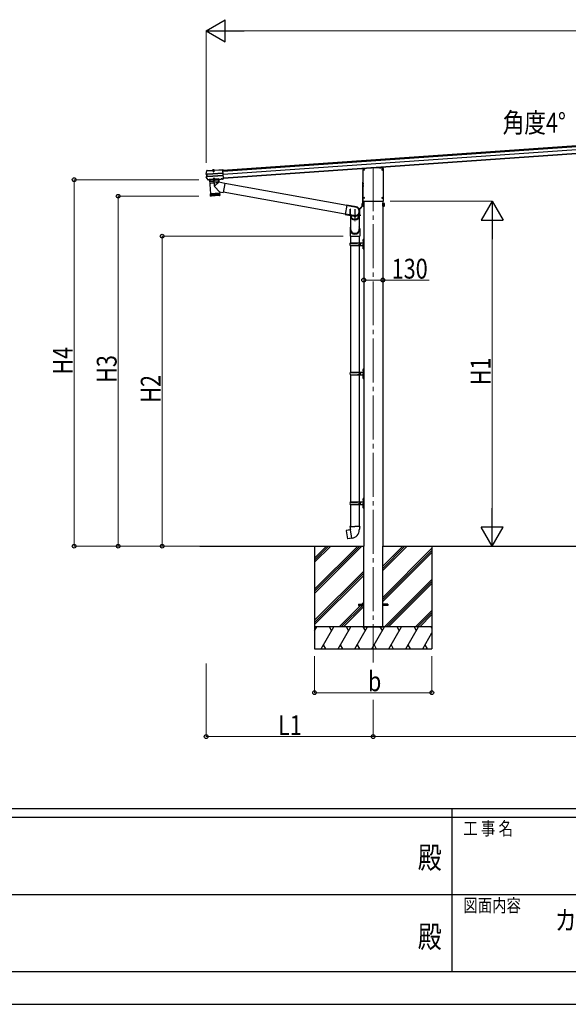
# Model space of a CAD drawing. Units: millimetres. Extents: x 0 to 25230, y 0 to 17820.
# Drawn here: x 9654 to 13395, y 0 to 6720 of the extents above; entities that cross this region are included whole.
import ezdxf
from ezdxf.enums import TextEntityAlignment as Align

# ---------------------------------------------------------------- set-up
doc = ezdxf.new("R2010")
doc.units = ezdxf.units.MM
doc.linetypes.add('YCENTER_1', pattern=[13, 10, -1, 1, -1])
doc.linetypes.add('YHIDDEN_1', pattern=[4, 3, -1])
for name, color, linetype, lineweight in [('USER1', 3, 'Continuous', 13), ('YKK_12', 2, 'Continuous', 13), ('YKK_13', 4, 'Continuous', 30), ('YKK_A1', 4, 'Continuous', 30), ('YKK_D', 6, 'Continuous', 13), ('YKK_ZWAK', 7, 'Continuous', 30)]:
    doc.layers.add(name, color=color, linetype=linetype, lineweight=lineweight)
doc.styles.add('text-b', font='extslim2.shx', dxfattribs={"width": 0.8, "bigfont": 'extfont2.shx'})

msp = doc.modelspace()

# ---------------------------------------------------------------- linework, layer by layer
at = {"layer": 'YKK_12', "linetype": 'YCENTER_1', "ltscale": 30}
msp.add_line((12064.5, 5714.4), (12064.5, 2333.6), dxfattribs=at)
at = {"layer": 'YKK_12', "linetype": 'YCENTER_1', "ltscale": 0.5}
msp.add_line((10973.7, 5696.1), (10974.7, 5680.8), dxfattribs=at)
at = {"layer": 'YKK_12', "linetype": 'YCENTER_1'}
msp.add_line((12064.5, 5516.9), (12064.5, 5471.6), dxfattribs=at)
at = {"layer": 'YKK_13'}
for p, q in [((10924.3, 5668.9), (10924.2, 5668.3)), ((10924.7, 5668.5), (10924.2, 5668.3)), ((10924.3, 5668.4), (10927.1, 5678.1)), ((10924.3, 5668.9), (10924.3, 5668.9)), ((10925.4, 5668.6), (10924.7, 5668.5)), ((10929.9, 5664.7), (10925.2, 5665.3)), ((10926.2, 5668.7), (10925.4, 5668.6)), ((10931.3, 5666.1), (10925.4, 5666.8)), ((10932.3, 5637), (10926, 5646.2)), ((10926.7, 5668.9), (10926.2, 5668.7)), ((10926.3, 5649.6), (10930.9, 5650.9)), ((10926.6, 5665.4), (10926.6, 5665.4)), ((10926.6, 5665.4), (10926.6, 5665.4)), ((10926.8, 5669), (10926.7, 5668.9)), ((10926.7, 5648.2), (10932.5, 5649.7)), ((10926.8, 5669), (10927.1, 5669.2)), ((10932.6, 5666.1), (10926.8, 5666.9)), ((10927.1, 5678.1), (10930.1, 5687.7)), ((10927.1, 5669.2), (10927.1, 5669.2)), ((10928.2, 5648.3), (10933.7, 5649.9)), ((10930.8, 5664.8), (10929.9, 5664.7)), ((10930.9, 5650.9), (10929.9, 5664.7)), ((10931.1, 5690.1), (10930.9, 5690)), ((10930.9, 5690), (10931, 5688.5)), ((10931.8, 5650.9), (10930.9, 5650.9)), ((10931, 5688.5), (10931.1, 5688.6)), ((10931.2, 5688.6), (10931.1, 5690.1)), ((10931.3, 5690.1), (10931.1, 5690.1)), ((10931.1, 5688.6), (10931.2, 5688.6)), ((10931.2, 5688.6), (10966.8, 5691.1)), ((10931.3, 5690.1), (10966.7, 5692.6)), ((10932.5, 5649.7), (10931.3, 5666.1)), ((10932.2, 5666.1), (10931.3, 5666.1)), ((10931.6, 5664.7), (10932.1, 5664.8)), ((10933, 5651.1), (10932.5, 5651.1)), ((10933.4, 5649.8), (10932.5, 5649.7)), ((10932.9, 5666.1), (10932.6, 5666.1)), ((11040.9, 5673.7), (10933.7, 5666.2)), ((10933.7, 5649.9), (10934, 5649.9)), ((10933.8, 5665), (11041, 5672.5)), ((10934.8, 5651.1), (11041.9, 5658.6)), ((10934.9, 5649.9), (11042, 5657.4)), ((10966.8, 5691), (10965.5, 5690.9)), ((10965.5, 5690.9), (10965.6, 5688.9)), ((10982.6, 5690.1), (10965.6, 5688.9)), ((10966.8, 5691.1), (10966.7, 5692.6)), ((10966.9, 5691.8), (10966.7, 5692.6)), ((10981.1, 5691.5), (10966.8, 5690.5)), ((10966.8, 5691.1), (10966.8, 5691)), ((10966.8, 5690.5), (10966.8, 5691)), ((10980.9, 5692.7), (10966.9, 5691.7)), ((10966.9, 5691.7), (10967, 5690.5)), ((10968.1, 5691.8), (10968.1, 5692)), ((10968.8, 5691.3), (10968.6, 5691.3)), ((10979.2, 5692), (10968.8, 5691.3)), ((10971, 5690.8), (10971.1, 5689.3)), ((10971.6, 5690.1), (10971.7, 5690.6)), ((10971.6, 5690.1), (10976.6, 5690.4)), ((10971.6, 5690.1), (10972.1, 5683.2)), ((10972, 5690.1), (10971.9, 5690.6)), ((10972, 5690.1), (10972.6, 5682.3)), ((10972.1, 5683.2), (10977.1, 5683.5)), ((10972.1, 5683.2), (10973, 5681.5)), ((10973, 5681.5), (10976.4, 5681.8)), ((10976.1, 5690.4), (10976.2, 5690.9)), ((10976.1, 5690.4), (10976.7, 5682.6)), ((10976.6, 5690.4), (10976.4, 5690.9)), ((10976.4, 5681.8), (10977.1, 5683.5)), ((10976.6, 5690.4), (10977.1, 5683.5)), ((10977.1, 5689.7), (10977, 5691.2)), ((10979.2, 5692), (10978.9, 5692)), ((10979.3, 5692), (10979.2, 5692)), ((10979.8, 5692.6), (10979.8, 5692.8)), ((10981, 5693.6), (10980.9, 5692.8)), ((10980.9, 5692.7), (10981, 5691.5)), ((10981, 5693.6), (11039.2, 5697.7)), ((10981.1, 5692.1), (10981, 5693.6)), ((10981.1, 5692.1), (11039.3, 5696.2)), ((10981.1, 5692), (10981.1, 5692.1)), ((10982.4, 5692.1), (10981.1, 5692)), ((10981.1, 5692), (10981.1, 5691.5)), ((10982.4, 5692.1), (10982.6, 5690.1)), ((11039.2, 5697.7), (11039.3, 5696.2)), ((11039.3, 5696.2), (11039.3, 5695.4)), ((11039.3, 5695.4), (11039.4, 5694)), ((11043.5, 5636.1), (11039.4, 5694)), ((11994.3, 5702.9), (11994.3, 5482.3)), ((12048.9, 5708.1), (11995.7, 5704.4)), ((12080, 5708.1), (12048.9, 5708.1)), ((12048.9, 5708.1), (12048.9, 5707.1)), ((12133.2, 5704.4), (12080, 5708.1)), ((12080, 5708.1), (12080, 5707.1)), ((12134.6, 5482.3), (12134.6, 5702.9)), ((10938.9, 5628), (10932.3, 5637)), ((10939.9, 5627.5), (10940.6, 5627.5)), ((10940.3, 5626), (10940.7, 5626)), ((10940.8, 5627.9), (10940.6, 5627.5)), ((10940.6, 5627.5), (10940.7, 5626)), ((10940.9, 5626.4), (10940.7, 5626)), ((10946.8, 5628.3), (10940.8, 5627.9)), ((10940.8, 5627.9), (10940.9, 5626.4)), ((10946.9, 5626.8), (10940.9, 5626.4)), ((10947, 5628), (10946.8, 5628.3)), ((10946.8, 5628.3), (10946.9, 5626.8)), ((10946.8, 5627.6), (10946.8, 5627.6)), ((10947.1, 5626.5), (10946.9, 5626.8)), ((10947, 5628), (11028.4, 5633.7)), ((10947, 5628), (10947.1, 5626.5)), ((10947.1, 5626.5), (11028.5, 5632.2)), ((10947.3, 5626.7), (10953.9, 5531.9)), ((11011.2, 5631.2), (10947.4, 5626.7)), ((11017.2, 5545.1), (10983.9, 5579.6)), ((11012.6, 5610.4), (10984.3, 5586.9)), ((11011.2, 5631.2), (11012.6, 5610.4)), ((11053.1, 5603.3), (11012.2, 5610.7)), ((11028.6, 5634.1), (11028.4, 5633.7)), ((11028.4, 5633.7), (11028.5, 5632.2)), ((11028.7, 5632.6), (11028.5, 5632.2)), ((11034.6, 5634.5), (11028.6, 5634.1)), ((11028.6, 5634.1), (11028.7, 5632.6)), ((11034.7, 5633), (11028.7, 5632.6)), ((11034.8, 5634.1), (11034.6, 5634.5)), ((11034.6, 5634.5), (11034.7, 5633)), ((11034.9, 5632.6), (11034.7, 5633)), ((11034.8, 5634.1), (11036.1, 5634.2)), ((11034.8, 5634.1), (11034.9, 5632.6)), ((11034.9, 5632.6), (11036.2, 5632.7)), ((11036.1, 5634.2), (11043.6, 5634.7)), ((11036.1, 5634.2), (11036.2, 5633.1)), ((11036.2, 5633.1), (11043.7, 5633.6)), ((11036.2, 5632.7), (11043.7, 5633.2)), ((11036.2, 5633.1), (11036.2, 5632.7)), ((11053.1, 5603.3), (11041.9, 5541.1)), ((11043.5, 5636.2), (11043.6, 5635.2)), ((11043.6, 5634.7), (11043.6, 5635.2)), ((11043.6, 5634.7), (11043.7, 5633.6)), ((11043.7, 5633.6), (11043.7, 5633.2)), ((11884, 5451.7), (11052.8, 5601.6)), ((11989.3, 5601.1), (11999.3, 5601.1)), ((11989.3, 5586.1), (11999.3, 5586.1)), ((11993.5, 5612.1), (11995.5, 5612.1)), ((10953.9, 5531.9), (11017.8, 5536.4)), ((11017.9, 5535.4), (10954, 5531)), ((10954, 5531), (10955.1, 5517.9)), ((10955.7, 5516.4), (10954.7, 5531)), ((10955.1, 5518), (11018.5, 5522.4)), ((10955.9, 5531.1), (10957, 5516.1)), ((10958.8, 5516.2), (10957.7, 5531.2)), ((11015.8, 5519.2), (10958.3, 5515.2)), ((10958.4, 5532.3), (10958.5, 5531.3)), ((10960.1, 5531.4), (10961.2, 5516.4)), ((10964, 5516.6), (10963, 5531.6)), ((10967.3, 5516.8), (10966.3, 5531.8)), ((10970, 5532.1), (10971, 5517.1)), ((10974, 5532.3), (10975, 5517.4)), ((10978.2, 5532.6), (10979.3, 5517.7)), ((10982.6, 5532.9), (10983.6, 5518)), ((10987, 5533.3), (10988.1, 5518.3)), ((10991.5, 5533.6), (10992.5, 5518.6)), ((10995.8, 5533.9), (10996.8, 5518.9)), ((10999.9, 5534.2), (11001, 5519.2)), ((11003.8, 5534.4), (11004.8, 5519.5)), ((11007.3, 5534.7), (11008.3, 5519.7)), ((11010.4, 5534.9), (11011.4, 5519.9)), ((11013, 5535.1), (11014, 5520.1)), ((11013.3, 5536.1), (11013.3, 5535.1)), ((11015.1, 5535.2), (11016.1, 5520.3)), ((11016.6, 5545.7), (11041.9, 5541.1)), ((11016.6, 5535.3), (11017.7, 5520.4)), ((11017.2, 5545.1), (11017.8, 5536.4)), ((11018.5, 5522.4), (11017.9, 5535.4)), ((11873.6, 5393), (11042.2, 5542.9)), ((11884.5, 5454.6), (11873.1, 5390.1)), ((11945, 5443.9), (11884.5, 5454.6)), ((11971.1, 5428.6), (11993.3, 5452.7)), ((11972.6, 5427.2), (11994.8, 5451.4)), ((11988, 5465.5), (11988.7, 5466.8)), ((11988, 5448.5), (11988, 5465.5)), ((11988, 5448.5), (11988.7, 5447.2)), ((11995, 5466.8), (11988.7, 5466.8)), ((11995, 5461.9), (11988.7, 5461.9)), ((11995, 5452.1), (11988.7, 5452.1)), ((11995, 5447.2), (11988.7, 5447.2)), ((11995, 5466.8), (11995, 5447.2)), ((11995, 5466.3), (11995, 5447.9)), ((11997.5, 5466.3), (11995, 5466.3)), ((11995, 5447.9), (11997.5, 5447.9)), ((11995.8, 5480.8), (12133.1, 5480.8)), ((11997.5, 5467.6), (11997.5, 5446.6)), ((11999.5, 5467.6), (11997.5, 5467.6)), ((11997.5, 5446.6), (11999.5, 5446.6)), ((11999.5, 5446.6), (11999.5, 5467.6)), ((12129.5, 5446.6), (12129.5, 5467.6)), ((12129.5, 5467.6), (12131.5, 5467.6)), ((12131.5, 5446.6), (12129.5, 5446.6)), ((12131.5, 5467.6), (12131.5, 5446.6)), ((12131.5, 5466.3), (12134, 5466.3)), ((12134, 5447.9), (12131.5, 5447.9)), ((12134, 5466.8), (12134, 5447.2)), ((12134, 5466.8), (12140.2, 5466.8)), ((12134, 5466.3), (12134, 5447.9)), ((12134, 5461.9), (12140.2, 5461.9)), ((12134, 5452.1), (12140.2, 5452.1)), ((12134, 5447.2), (12140.2, 5447.2)), ((12141, 5465.5), (12140.2, 5466.8)), ((12141, 5448.5), (12140.2, 5447.2)), ((12141, 5448.5), (12141, 5465.5)), ((11873.1, 5390.1), (11933.7, 5379.4)), ((11906.5, 5386.1), (11906.5, 5427.1)), ((11908.5, 5427.1), (11906.5, 5427.1)), ((11908.5, 5427.1), (11906.5, 5427.1)), ((11911.5, 5386.1), (11908.5, 5386.1)), ((11967.5, 5386.1), (11970.5, 5386.1)), ((11970.7, 5402.7), (11971.5, 5406)), ((11971.5, 5406), (11971.9, 5409.4)), ((11972.5, 5386.1), (11972.5, 5426.9)), ((11906.8, 5291.8), (11906.8, 5243.3)), ((11906.8, 5243.3), (11972.1, 5243.3)), ((11972.1, 5291.8), (11972.1, 5243.3)), ((11906.5, 5195.9), (11956.8, 5195.9)), ((11906.5, 5181.9), (11956.8, 5181.9)), ((11907.5, 5197.9), (11993.5, 5197.9)), ((11907.5, 5197.9), (11907.5, 5195.9)), ((11907.5, 5179.9), (11907.5, 5181.9)), ((11907.5, 5179.9), (11993.5, 5179.9)), ((11966.5, 5197.9), (11966.5, 5193.4)), ((11966.5, 5193.4), (11968.5, 5193.4)), ((11966.5, 5179.9), (11966.5, 5184.4)), ((11966.5, 5184.4), (11968.5, 5184.4)), ((11968.5, 5193.4), (11968.5, 5188.9)), ((11968.5, 5184.4), (11968.5, 5188.9)), ((11974.5, 5197.9), (11974.5, 5188.9)), ((11974.5, 5193.4), (11977.5, 5193.4)), ((11974.5, 5179.9), (11974.5, 5188.9)), ((11974.5, 5184.4), (11977.5, 5184.4)), ((11977.5, 5193.4), (11977.5, 5188.9)), ((11977.5, 5184.4), (11977.5, 5188.9)), ((11995.5, 5220.9), (11998.5, 5222.4)), ((11995.5, 5220.9), (11995.5, 5188.9)), ((11995.5, 5156.9), (11995.5, 5188.9)), ((11998.5, 5222.4), (11998.5, 5188.9)), ((11998.5, 5222.4), (11999.5, 5222.4)), ((11998.5, 5155.4), (11998.5, 5188.9)), ((11999.5, 5222.4), (11999.5, 5188.9)), ((11999.5, 5155.4), (11999.5, 5188.9)), ((11995.5, 5156.9), (11998.5, 5155.4)), ((11998.5, 5155.4), (11999.5, 5155.4)), ((11906.5, 4311.4), (11956.8, 4311.4)), ((11907.5, 4313.4), (11993.5, 4313.4)), ((11907.5, 4313.4), (11907.5, 4311.4)), ((11966.5, 4313.4), (11966.5, 4308.9)), ((11966.5, 4308.9), (11968.5, 4308.9)), ((11968.5, 4308.9), (11968.5, 4304.4)), ((11968.5, 4299.9), (11968.5, 4304.4)), ((11974.5, 4313.4), (11974.5, 4304.4)), ((11974.5, 4308.9), (11977.5, 4308.9)), ((11974.5, 4295.4), (11974.5, 4304.4)), ((11977.5, 4308.9), (11977.5, 4304.4)), ((11977.5, 4299.9), (11977.5, 4304.4)), ((11995.5, 4336.4), (11998.5, 4337.9)), ((11995.5, 4336.4), (11995.5, 4304.4)), ((11995.5, 4272.4), (11995.5, 4304.4)), ((11998.5, 4337.9), (11998.5, 4304.4)), ((11998.5, 4337.9), (11999.5, 4337.9)), ((11998.5, 4270.9), (11998.5, 4304.4)), ((11999.5, 4337.9), (11999.5, 4304.4)), ((11999.5, 4270.9), (11999.5, 4304.4)), ((11906.5, 4297.4), (11956.8, 4297.4)), ((11907.5, 4295.4), (11907.5, 4297.4)), ((11907.5, 4295.4), (11993.5, 4295.4)), ((11966.5, 4295.4), (11966.5, 4299.9)), ((11966.5, 4299.9), (11968.5, 4299.9)), ((11974.5, 4299.9), (11977.5, 4299.9)), ((11995.5, 4272.4), (11998.5, 4270.9)), ((11998.5, 4270.9), (11999.5, 4270.9)), ((11907.5, 3429.1), (11993.5, 3429.1)), ((11907.5, 3429.1), (11907.5, 3427.1)), ((11966.5, 3429.1), (11966.5, 3424.6)), ((11974.5, 3429.1), (11974.5, 3420.1)), ((11995.5, 3452.1), (11998.5, 3453.6)), ((11995.5, 3452.1), (11995.5, 3420.1)), ((11998.5, 3453.6), (11998.5, 3420.1)), ((11998.5, 3453.6), (11999.5, 3453.6)), ((11999.5, 3453.6), (11999.5, 3420.1)), ((11906.5, 3427.1), (11956.8, 3427.1)), ((11906.5, 3413.1), (11956.8, 3413.1)), ((11907.5, 3411.1), (11907.5, 3413.1)), ((11907.5, 3411.1), (11993.5, 3411.1)), ((11966.5, 3424.6), (11968.5, 3424.6)), ((11966.5, 3411.1), (11966.5, 3415.6)), ((11966.5, 3415.6), (11968.5, 3415.6)), ((11968.5, 3424.6), (11968.5, 3420.1)), ((11968.5, 3415.6), (11968.5, 3420.1)), ((11974.5, 3424.6), (11977.5, 3424.6)), ((11974.5, 3411.1), (11974.5, 3420.1)), ((11974.5, 3415.6), (11977.5, 3415.6)), ((11977.5, 3424.6), (11977.5, 3420.1)), ((11977.5, 3415.6), (11977.5, 3420.1)), ((11995.5, 3388.1), (11995.5, 3420.1)), ((11995.5, 3388.1), (11998.5, 3386.6)), ((11998.5, 3386.6), (11998.5, 3420.1)), ((11998.5, 3386.6), (11999.5, 3386.6)), ((11999.5, 3386.6), (11999.5, 3420.1)), ((11881, 3233.5), (11880.2, 3232.3)), ((11880.2, 3232.3), (11889.9, 3177.8)), ((11908.9, 3238.8), (11881, 3233.5)), ((11893.8, 3236.1), (11893.6, 3235.9)), ((11895.8, 3236.5), (11893.8, 3236.1)), ((11896, 3236.3), (11895.8, 3236.5)), ((11907.7, 3262), (11905.5, 3261.2)), ((11905.5, 3261.2), (11905.5, 3257.6)), ((11905.5, 3257.6), (11907.7, 3256.8)), ((11907.7, 3262), (11939.5, 3262)), ((11907.7, 3262), (11907.7, 3256.8)), ((11907.7, 3256.8), (11908, 3242)), ((11908, 3242), (11909.4, 3240)), ((11919.3, 3181.5), (11909.1, 3238.9)), ((11909.2, 3239.8), (11909.2, 3239.1)), ((11909.4, 3240), (11909.3, 3240)), ((11971.4, 3262), (11939.5, 3262)), ((11969.7, 3240), (11969.6, 3237.9)), ((11971, 3242), (11969.7, 3240)), ((11971.3, 3256.8), (11971, 3242)), ((11971.4, 3262), (11971.3, 3256.8)), ((11973.5, 3257.6), (11971.3, 3256.8)), ((11971.4, 3262), (11973.5, 3261.2)), ((11973.5, 3261.2), (11973.5, 3257.6)), ((11891, 3177), (11889.9, 3177.8)), ((11919, 3181.6), (11891, 3177)), ((11903.9, 3178.9), (11903.6, 3179)), ((11905.9, 3179.2), (11903.9, 3178.9)), ((11906.1, 3179.4), (11905.9, 3179.2)), ((11919.6, 3180.7), (11919.3, 3181.4))]:
    msp.add_line(p, q, dxfattribs=at)
at = {"layer": 'YKK_13', "linetype": 'YHIDDEN_1'}
for p, q in [((10969.3, 5691.9), (10969.2, 5691.6)), ((10969.3, 5692.4), (10978.5, 5693.1)), ((10969.4, 5691.3), (10969.3, 5692.4)), ((10970, 5692.5), (10971.2, 5692.5)), ((10971.4, 5694.8), (10972.8, 5692.4)), ((10971.7, 5690.6), (10971.8, 5691)), ((10971.9, 5690.6), (10971.8, 5692.6)), ((10971.8, 5691.5), (10971.8, 5692.1)), ((10971.8, 5691), (10971.8, 5691.5)), ((10971.9, 5690.6), (10971.8, 5691.2)), ((10974, 5691.9), (10972.8, 5692.4)), ((10974, 5691.9), (10975.1, 5692.6)), ((10976.1, 5695.1), (10975.1, 5692.6)), ((10976.2, 5690.9), (10976.1, 5692.9)), ((10976.2, 5691.8), (10976.1, 5692.4)), ((10976.2, 5691.3), (10976.2, 5691.8)), ((10976.2, 5690.9), (10976.2, 5691.5)), ((10976.4, 5690.9), (10976.2, 5691.3)), ((10977.8, 5693), (10976.6, 5692.9)), ((10978.6, 5692), (10978.5, 5693.1)), ((10978.6, 5692.5), (10978.7, 5692.3)), ((11911.9, 5446.6), (11884, 5452.1)), ((11944.5, 5440.9), (11911.9, 5446.6)), ((11901.6, 5388.2), (11873.5, 5392.6)), ((11934.2, 5382.4), (11901.6, 5388.2))]:
    msp.add_line(p, q, dxfattribs=at)
at = {"layer": 'YKK_13', "ltscale": 0.5}
for p, q in [((10969.5, 5690.4), (10969.4, 5691.3)), ((10978.6, 5691.1), (10969.5, 5690.4)), ((10978.6, 5691.1), (10978.6, 5692))]:
    msp.add_line(p, q, dxfattribs=at)
at = {"layer": 'YKK_13', "linetype": 'YCENTER_1', "ltscale": 30}
for p, q in [((11996.1, 5696.3), (12004.9, 5696.3)), ((12000.5, 5691.9), (12000.5, 5700.7)), ((12124.1, 5696.3), (12132.9, 5696.3)), ((12128.5, 5691.9), (12128.5, 5700.7)), ((11996.1, 5503.8), (12004.9, 5503.8)), ((12000.5, 5499.4), (12000.5, 5508.2)), ((12124.1, 5503.7), (12132.9, 5503.7)), ((12128.5, 5499.3), (12128.5, 5508.1))]:
    msp.add_line(p, q, dxfattribs=at)
at = {"layer": 'YKK_13', "ltscale": 30}
for p, q in [((11998.2, 5696.8), (11999.3, 5696.8)), ((11998.2, 5695.8), (11999.3, 5695.7)), ((11999.3, 5696.8), (11999.8, 5696.9)), ((11999.3, 5695.7), (11999.8, 5695.6)), ((11999.9, 5697.4), (11999.8, 5696.9)), ((11999.9, 5695.1), (11999.8, 5695.6)), ((12000, 5698.5), (11999.9, 5697.4)), ((12000, 5694), (11999.9, 5695.1)), ((12001, 5698.5), (12001, 5697.4)), ((12001, 5697.4), (12001.1, 5696.9)), ((12001, 5695.1), (12001.1, 5695.6)), ((12001, 5694), (12001, 5695.1)), ((12001.6, 5696.8), (12001.1, 5696.9)), ((12001.6, 5695.7), (12001.1, 5695.6)), ((12002.7, 5696.8), (12001.6, 5696.8)), ((12002.7, 5695.8), (12001.6, 5695.7)), ((12126.2, 5696.8), (12127.3, 5696.8)), ((12126.2, 5695.8), (12127.3, 5695.7)), ((12127.3, 5696.8), (12127.8, 5696.9)), ((12127.3, 5695.7), (12127.8, 5695.6)), ((12127.9, 5697.4), (12127.8, 5696.9)), ((12127.9, 5695.1), (12127.8, 5695.6)), ((12128, 5698.5), (12127.9, 5697.4)), ((12128, 5694), (12127.9, 5695.1)), ((12129, 5698.5), (12129, 5697.4)), ((12129, 5697.4), (12129.1, 5696.9)), ((12129, 5695.1), (12129.1, 5695.6)), ((12129, 5694), (12129, 5695.1)), ((12129.6, 5696.8), (12129.1, 5696.9)), ((12129.6, 5695.7), (12129.1, 5695.6)), ((12130.7, 5696.8), (12129.6, 5696.8)), ((12130.7, 5695.8), (12129.6, 5695.7)), ((11993.5, 5453.1), (11993.5, 5612.1)), ((11995.5, 5453.1), (11995.5, 5612.1)), ((11998.2, 5504.3), (11999.3, 5504.3)), ((11998.2, 5503.3), (11999.3, 5503.2)), ((11999.3, 5504.3), (11999.8, 5504.4)), ((11999.3, 5503.2), (11999.8, 5503.1)), ((11999.9, 5504.9), (11999.8, 5504.4)), ((11999.9, 5502.6), (11999.8, 5503.1)), ((12000, 5506), (11999.9, 5504.9)), ((12000, 5501.5), (11999.9, 5502.6)), ((12001, 5506), (12001, 5504.9)), ((12001, 5504.9), (12001.1, 5504.4)), ((12001, 5502.6), (12001.1, 5503.1)), ((12001, 5501.5), (12001, 5502.6)), ((12001.6, 5504.3), (12001.1, 5504.4)), ((12001.6, 5503.2), (12001.1, 5503.1)), ((12002.7, 5504.3), (12001.6, 5504.3)), ((12002.7, 5503.3), (12001.6, 5503.2)), ((12126.2, 5504.2), (12127.3, 5504.2)), ((12126.2, 5503.2), (12127.3, 5503.2)), ((12127.3, 5504.2), (12127.8, 5504.3)), ((12127.3, 5503.2), (12127.8, 5503.1)), ((12127.9, 5504.8), (12127.8, 5504.3)), ((12127.9, 5502.6), (12127.8, 5503.1)), ((12128, 5506), (12127.9, 5504.8)), ((12128, 5501.5), (12127.9, 5502.6)), ((12129, 5506), (12129, 5504.8)), ((12129, 5504.8), (12129.1, 5504.3)), ((12129, 5502.6), (12129.1, 5503.1)), ((12129, 5501.5), (12129, 5502.6)), ((12129.6, 5504.2), (12129.1, 5504.3)), ((12129.6, 5503.2), (12129.1, 5503.1)), ((12130.7, 5504.2), (12129.6, 5504.2)), ((12130.7, 5503.2), (12129.6, 5503.2)), ((11908.5, 5386.1), (11908.5, 5427.1)), ((11970.5, 5386.1), (11970.5, 5426.9)), ((11964.5, 2731.5), (11964.5, 2722.5)), ((11964.5, 2731.5), (11999.5, 2731.5)), ((11964.5, 2722.5), (11999.5, 2722.5)), ((12164.5, 2731.5), (12129.5, 2731.5)), ((12164.5, 2722.5), (12129.5, 2722.5)), ((12164.5, 2731.5), (12164.5, 2722.5))]:
    msp.add_line(p, q, dxfattribs=at)
at = {"layer": 'YKK_13', "ltscale": 2}
for p, q in [((11011.6, 5633.2), (10946.7, 5628.7)), ((10946.7, 5628.7), (10946.8, 5627.7)), ((10947.9, 5626.8), (11010.7, 5631.2)), ((10973.4, 5628.5), (10985.2, 5629.4)), ((10985.2, 5629.1), (10973.4, 5628.3)), ((10973.4, 5628.3), (10973.4, 5628.5)), ((10976.9, 5638.8), (10976.2, 5637.1)), ((10981.2, 5637.4), (10976.2, 5637.1)), ((10976.6, 5632.3), (10976.2, 5637.1)), ((10977, 5632.4), (10976.6, 5638)), ((10980.3, 5639), (10976.9, 5638.8)), ((10981.2, 5637.4), (10980.3, 5639)), ((10981.1, 5632.7), (10980.7, 5638.3)), ((10981.6, 5632.6), (10981.2, 5637.4)), ((10985.2, 5629.1), (10985.2, 5629.4)), ((11011.7, 5632.2), (11011.6, 5633.2))]:
    msp.add_line(p, q, dxfattribs=at)
at = {"layer": 'YKK_13', "linetype": 'YHIDDEN_1', "ltscale": 2}
for p, q in [((10949.5, 5626.9), (10950.7, 5615.4)), ((11009.1, 5619), (10951.2, 5615)), ((10952.7, 5603.5), (10951.4, 5615)), ((11008.6, 5606.9), (10953.2, 5603.1)), ((10977, 5626.2), (10978.2, 5629)), ((10979.2, 5629.7), (10978.2, 5629)), ((10979.2, 5629.7), (10980.4, 5629.2)), ((10982, 5626.6), (10980.4, 5629.2)), ((11009.1, 5607.5), (11008.8, 5619)), ((11009.1, 5631), (11009.5, 5619.5))]:
    msp.add_line(p, q, dxfattribs=at)
at = {"layer": 'YKK_13', "linetype": 'YCENTER_1', "ltscale": 2}
msp.add_line((10982.4, 5583.1), (10978.5, 5639.4), dxfattribs=at)
at = {"layer": 'YKK_13', "linetype": 'YCENTER_1'}
for p, q in [((11899.5, 5386.1), (11979.5, 5386.1)), ((11939.5, 5426.1), (11939.5, 5346.1))]:
    msp.add_line(p, q, dxfattribs=at)
at = {"layer": 'YKK_13', "ltscale": 25}
for p, q in [((11909.5, 5371.2), (11909.5, 5278.9)), ((11969.2, 5371.2), (11969.2, 5289.5)), ((11909.5, 5243.3), (11909.5, 5197.9)), ((11969.2, 5243.3), (11969.2, 5197.9)), ((11909.5, 5179.9), (11909.5, 4313.4)), ((11969.2, 5179.9), (11969.2, 4313.4)), ((11993.2, 5215), (11995.2, 5214)), ((11993.2, 5210.7), (11995.2, 5211.7)), ((11994.4, 5217), (11995.1, 5217)), ((11994.4, 5217), (11994.4, 5208.7)), ((11994.4, 5208.7), (11995.1, 5208.7)), ((11995.1, 5217), (11995.1, 5208.7)), ((11995.1, 5217), (11995.5, 5216.6)), ((11995.1, 5208.7), (11995.5, 5209.1)), ((11995.2, 5214), (11995.8, 5212.9)), ((11995.2, 5211.7), (11995.8, 5212.9)), ((11995.5, 5216.6), (11995.5, 5209.1)), ((11993.2, 5167), (11995.2, 5166)), ((11993.2, 5162.7), (11995.2, 5163.7)), ((11994.4, 5169), (11995.1, 5169)), ((11994.4, 5169), (11994.4, 5160.7)), ((11994.4, 5160.7), (11995.1, 5160.7)), ((11995.1, 5169), (11995.1, 5160.7)), ((11995.1, 5169), (11995.5, 5168.6)), ((11995.1, 5160.7), (11995.5, 5161.1)), ((11995.2, 5166), (11995.8, 5164.9)), ((11995.2, 5163.7), (11995.8, 5164.9)), ((11995.5, 5168.6), (11995.5, 5161.1)), ((11993.2, 4330.6), (11995.2, 4329.6)), ((11993.2, 4326.3), (11995.2, 4327.3)), ((11994.4, 4332.6), (11995.1, 4332.6)), ((11994.4, 4332.6), (11994.4, 4324.3)), ((11994.4, 4324.3), (11995.1, 4324.3)), ((11995.1, 4332.6), (11995.1, 4324.3)), ((11995.1, 4332.6), (11995.5, 4332.2)), ((11995.1, 4324.3), (11995.5, 4324.7)), ((11995.2, 4329.6), (11995.8, 4328.4)), ((11995.2, 4327.3), (11995.8, 4328.4)), ((11995.5, 4332.2), (11995.5, 4324.7)), ((11909.5, 4295.4), (11909.5, 3429.1)), ((11969.2, 4295.4), (11969.2, 3429.1)), ((11993.2, 4282.6), (11995.2, 4281.6)), ((11993.2, 4278.3), (11995.2, 4279.3)), ((11994.4, 4284.6), (11995.1, 4284.6)), ((11994.4, 4284.6), (11994.4, 4276.3)), ((11994.4, 4276.3), (11995.1, 4276.3)), ((11995.1, 4284.6), (11995.1, 4276.3)), ((11995.1, 4284.6), (11995.5, 4284.2)), ((11995.1, 4276.3), (11995.5, 4276.7)), ((11995.2, 4281.6), (11995.8, 4280.4)), ((11995.2, 4279.3), (11995.8, 4280.4)), ((11995.5, 4284.2), (11995.5, 4276.7)), ((11993.2, 3446.2), (11995.2, 3445.2)), ((11993.2, 3441.9), (11995.2, 3442.9)), ((11994.4, 3448.2), (11995.1, 3448.2)), ((11994.4, 3448.2), (11994.4, 3439.9)), ((11994.4, 3439.9), (11995.1, 3439.9)), ((11995.1, 3448.2), (11995.1, 3439.9)), ((11995.1, 3448.2), (11995.5, 3447.8)), ((11995.1, 3439.9), (11995.5, 3440.3)), ((11995.2, 3445.2), (11995.8, 3444.1)), ((11995.2, 3442.9), (11995.8, 3444.1)), ((11995.5, 3447.8), (11995.5, 3440.3)), ((11909.5, 3411.1), (11909.5, 3262)), ((11969.2, 3411.1), (11969.2, 3262)), ((11993.2, 3398.2), (11995.2, 3397.2)), ((11993.2, 3393.9), (11995.2, 3394.9)), ((11994.4, 3400.2), (11995.1, 3400.2)), ((11994.4, 3400.2), (11994.4, 3391.9)), ((11994.4, 3391.9), (11995.1, 3391.9)), ((11995.1, 3400.2), (11995.1, 3391.9)), ((11995.1, 3400.2), (11995.5, 3399.8)), ((11995.1, 3391.9), (11995.5, 3392.3)), ((11995.2, 3397.2), (11995.8, 3396.1)), ((11995.2, 3394.9), (11995.8, 3396.1)), ((11995.5, 3399.8), (11995.5, 3392.3))]:
    msp.add_line(p, q, dxfattribs=at)
at = {"layer": 'YKK_13', "ltscale": 30}
for centre in [(12000.5, 5696.3), (12128.5, 5696.3), (12000.5, 5503.8), (12128.5, 5503.7)]:
    msp.add_circle(centre, 4, dxfattribs=at)
at = {"layer": 'YKK_13'}
for centre, radius, start, end in [((10925.5, 5668.1), 2.8, 164.31277, 263.16971), ((11406.1, 5533.1), 502, 162.04537, 164.31277), ((10925.5, 5668.1), 1.3, 164.24366, 263.03582), ((10927, 5668.2), 2.8, 176.64031, 260.86892), ((10927, 5646.9), 2.8, 105.16971, 214.06629), ((11340.6, 5926.6), 502, 214.06629, 216.59248), ((10927, 5646.9), 1.3, 105.30295, 214.13631), ((10931.6, 5686.9), 3.19, 103.22631, 162.05142), ((10931.2, 5687.3), 1.2, 102.71221, 162.01357), ((10968.6, 5691.8), 0.545, 184, 274), ((10979.3, 5692.6), 0.545, 274, 4), ((10940.1, 5629.2), 3.19, 216.58984, 274.01289), ((10939.8, 5628.7), 1.2, 216.62025, 274.01295), ((10987.5, 5583.1), 5, 129.65551, 223.97399), ((10958.1, 5518.2), 3, 185, 274.04832), ((11015.5, 5522.2), 3, 274, 3), ((11992.3, 5464.3), 4.34, 145.61575, 214.38425), ((12004.2, 5457), 16.2, 162.41205, 197.58795), ((11992.3, 5449.6), 4.34, 145.61575, 214.38425), ((12136.6, 5464.3), 4.34, 325.61575, 34.38425), ((12124.7, 5457), 16.2, 342.41205, 17.58795), ((12136.6, 5449.6), 4.34, 325.61575, 34.38425), ((11939.5, 5386.1), 33, 180, 0), ((11939.5, 5386.1), 31, 180, 0), ((11939.5, 5386.1), 28, 180, 0), ((11973, 5426.9), 2.5, 137.38594, 180), ((11973, 5426.9), 0.5, 137.38594, 180), ((11955.2, 5188.9), 49.3, 171.82876, 180.00002), ((11955.2, 5188.9), 49.3, 180.00002, 188.17127), ((11956.8, 5197.9), 2, 270, 359.99998), ((11956.8, 5179.9), 2, 0.00005, 90.00004), ((11993.5, 5199.9), 2, 270, 359.99998), ((11993.5, 5177.9), 2, 0.00005, 90.00004), ((11955.3, 4304.4), 49.3, 171.82876, 180.00002), ((11955.3, 4304.4), 49.3, 180.00002, 188.17127), ((11956.8, 4313.4), 2, 270, 359.99998), ((11993.5, 4315.4), 2, 270, 359.99998), ((11956.8, 4295.4), 2, 0.00005, 90.00004), ((11993.5, 4293.4), 2, 0.00005, 90.00004), ((11956.8, 3429.1), 2, 270, 359.99998), ((11993.5, 3431.1), 2, 270, 359.99998), ((11955.3, 3420.1), 49.3, 171.82876, 180.00002), ((11955.3, 3420.1), 49.3, 180.00002, 188.17127), ((11956.8, 3411.1), 2, 0.00005, 90.00004), ((11993.5, 3409.1), 2, 0.00005, 90.00004), ((11908.9, 3239.1), 0.3, 280.66842, 0), ((11909.4, 3239.8), 0.2, 100, 180), ((11909.4, 3240), 60.3, 279.96938, 358), ((11919, 3181.3), 0.3, 20, 99.33158), ((11919.8, 3180.8), 0.2, 200, 279.96938)]:
    msp.add_arc(centre, radius, start, end, dxfattribs=at)
at = {"layer": 'YKK_13', "ltscale": 0.5}
for centre, radius, start, end in [((10968.6, 5692), 0.55, 142.43917, 184), ((10974.3, 5687.6), 7.7, 45.56083, 142.43917), ((10979.3, 5692.8), 0.55, 4, 45.56083), ((11998.8, 5212.9), 6, 136.21765, 223.78235), ((11998.8, 5164.9), 6, 136.21765, 223.78235), ((11998.8, 4328.4), 6, 136.21765, 223.78235), ((11998.8, 4280.4), 6, 136.21765, 223.78235), ((11998.8, 3444.1), 6, 136.21765, 223.78235), ((11998.8, 3396.1), 6, 136.21765, 223.78235)]:
    msp.add_arc(centre, radius, start, end, dxfattribs=at)
at = {"layer": 'YKK_13', "linetype": 'YHIDDEN_1', "ltscale": 0.5}
for centre, start, end in [((10968.7, 5691.8), 274, 344), ((10979.2, 5692.5), 204, 274)]:
    msp.add_arc(centre, 0.5, start, end, dxfattribs=at)
at = {"layer": 'YKK_13', "linetype": 'YHIDDEN_1'}
for centre, radius, start, end in [((10970, 5691.7), 0.8, 94, 164), ((10971.3, 5692), 0.5, 4, 94), ((10976.6, 5692.4), 0.5, 94, 184), ((10977.9, 5692.2), 0.8, 24, 94)]:
    msp.add_arc(centre, radius, start, end, dxfattribs=at)
at = {"layer": 'YKK_13', "ltscale": 30}
for centre, radius, start, end in [((12000.5, 5696.3), 2.3, 167.44414, 192.55586), ((12000.5, 5696.3), 2.3, 77.44414, 102.55586), ((12000.5, 5696.3), 2.3, 257.44414, 282.55586), ((12000.5, 5696.3), 2.3, 347.44414, 12.55586), ((12128.5, 5696.3), 2.3, 167.44414, 192.55586), ((12128.5, 5696.3), 2.3, 77.44414, 102.55586), ((12128.5, 5696.3), 2.3, 257.44414, 282.55586), ((12128.5, 5696.3), 2.3, 347.44414, 12.55586), ((11993, 5453.1), 0.5, 317.38594, 0), ((11993, 5453.1), 2.5, 317.38594, 0), ((12000.5, 5503.8), 2.3, 167.44414, 192.55586), ((12000.5, 5503.8), 2.3, 77.44414, 102.55586), ((12000.5, 5503.8), 2.3, 257.44414, 282.55586), ((12000.5, 5503.8), 2.3, 347.44414, 12.55586), ((12128.5, 5503.7), 2.3, 167.44414, 192.55586), ((12128.5, 5503.7), 2.3, 77.44414, 102.55586), ((12128.5, 5503.7), 2.3, 257.44414, 282.55586), ((12128.5, 5503.7), 2.3, 347.44414, 12.55586)]:
    msp.add_arc(centre, radius, start, end, dxfattribs=at)
at = {"layer": 'YKK_13', "ltscale": 2}
for centre, radius, start, end in [((10947.8, 5627.8), 1, 184, 274), ((10979, 5633.6), 7.7, 223.98312, 324.01688), ((11010.7, 5632.1), 1, 274, 4)]:
    msp.add_arc(centre, radius, start, end, dxfattribs=at)
at = {"layer": 'YKK_13', "linetype": 'YHIDDEN_1', "ltscale": 2}
for centre, start, end in [((10951.2, 5615.5), 185.67065, 274), ((10953.2, 5603.6), 186.38594, 274), ((11008.6, 5607.4), 274, 1.61406), ((11009, 5619.5), 274, 2.32935)]:
    msp.add_arc(centre, 0.5, start, end, dxfattribs=at)
at = {"layer": 'YKK_13'}
for centre, major_axis, ratio, start_param, end_param in [((10933.9, 5664.4), (3.03, -0.36), 0.014525, 2.437591, 3.065832), ((10934.8, 5651.7), (2.95, 0.8), 0.014957, 3.217178, 3.837257), ((10933.9, 5664.4), (2.99, 0.21), 0.19438, 1.570796, 2.193928), ((10933.8, 5666), (1.52, -0.18), 0.014525, 2.412636, 3.065832), ((10933.8, 5666), (1.5, 0.1), 0.19438, 1.570796, 2.203496), ((10934.8, 5651.7), (2.99, 0.21), 0.19438, 4.084835, 4.712389), ((10934.9, 5650.2), (1.48, 0.4), 0.014957, 3.217178, 3.843561), ((10934.9, 5650.2), (1.5, 0.1), 0.19438, 4.0561, 4.712389), ((10967.1, 5688.6), (-0.22, 3.19), 0.014286, 5.988383, 6.222099), ((10981.1, 5689.6), (-0.22, 3.19), 0.014286, 0.061087, 0.294803), ((11995.8, 5702.9), (1.02, 1.1), 0.998844, 0.822043, 2.31955), ((12133.1, 5702.9), (-1.02, 1.1), 0.998844, 3.963635, 5.461143), ((11939.5, 5411.6), (5.8, 32.9), 0.996275, 2.935161, 6.489617), ((11939.4, 5411.7), (5.7, 32.2), 0.996195, -1.466077, 0), ((11995.8, 5482.3), (1.06, -1.06), 0.998765, 3.928854, 5.495924), ((12133.1, 5482.3), (1.06, 1.06), 0.998765, 3.928854, 5.495924), ((11939.4, 5411.7), (5.7, 32.2), 0.996195, 3.141593, 4.607669), ((11939.5, 5291.8), (0, 33.3), 0.981806, 7.43387, 7.853982), ((11939.5, 5291.8), (32.7, 0), 0.996195, 3.141593, 6.283185), ((11939.5, 5289.3), (32.7, 0), 0.996195, 3.141593, 6.283185), ((11939.5, 5291.8), (-29.8, 0), 0.996195, 0, 3.141593), ((11939.5, 5291.8), (0, 33.3), 0.981806, 4.712389, 5.1325)]:
    msp.add_ellipse(centre, major_axis=major_axis, ratio=ratio, start_param=start_param, end_param=end_param, dxfattribs=at)
at = {"layer": 'YKK_13', "linetype": 'YHIDDEN_1'}
msp.add_ellipse((11939.4, 5411.7), major_axis=(5.2, 29.2), ratio=0.995803, start_param=3.141593, end_param=6.283185, dxfattribs=at)
at = {"layer": 'YKK_A1'}
for p, q in [((11039.5, 5693.2), (15902.1, 6033.2)), ((11039.8, 5689), (15902.4, 6029)), ((15902.6, 6024.9), (11040.1, 5684.9)), ((15904.1, 6003.5), (11041.6, 5663.5)), ((15905.9, 5977.9), (11043.4, 5637.9)), ((15906, 5976.6), (11043.5, 5636.6)), ((11999.5, 5480.8), (11999.5, 3127)), ((12129.5, 5480.8), (12129.5, 3127)), ((10881.1, 3127), (11999.5, 3127)), ((11999.5, 2577), (11999.5, 3127)), ((12129.5, 3127), (14899.4, 3127)), ((12129.5, 2577), (12129.5, 3127)), ((11999.5, 2577), (12129.5, 2577))]:
    msp.add_line(p, q, dxfattribs=at)
at = {"layer": 'YKK_A1', "ltscale": 30}
for p, q in [((11664.5, 3127), (11664.5, 2427)), ((11664.5, 2833), (11958.4, 3127)), ((11664.5, 2818.8), (11972.6, 3127)), ((11664.5, 2804.7), (11986.7, 3127)), ((11664.5, 3016.8), (11774.6, 3127)), ((11664.5, 3031), (11760.4, 3127)), ((11664.5, 3045.1), (11746.3, 3127)), ((12129.5, 2961.3), (12295.1, 3127)), ((12129.5, 2975.5), (12280.9, 3127)), ((12129.5, 2989.6), (12266.8, 3127)), ((12129.5, 2777.5), (12464.5, 3112.5)), ((12129.5, 2763.3), (12464.5, 3098.3)), ((12464.5, 3127), (12464.5, 2427)), ((12129.5, 2749.2), (12464.5, 3084.2)), ((11664.5, 2620.9), (11999.5, 2955.9)), ((11664.5, 2606.7), (11999.5, 2941.7)), ((11664.5, 2592.6), (11999.5, 2927.6)), ((12141.1, 2577), (12464.5, 2900.4)), ((12155.2, 2577), (12464.5, 2886.2)), ((12169.4, 2577), (12464.5, 2872.1)), ((11832.7, 2577), (11999.5, 2743.7)), ((11846.8, 2577), (11999.5, 2729.6)), ((11861, 2577), (11999.5, 2715.4)), ((12353.2, 2577), (12464.5, 2688.2)), ((12367.3, 2577), (12464.5, 2674.1)), ((12381.5, 2577), (12464.5, 2659.9)), ((12464.5, 2577), (11664.5, 2577)), ((11664.5, 2549.8), (11680.1, 2577)), ((11709, 2427), (11795.6, 2577)), ((11780.6, 2551), (11765.6, 2577)), ((11824.5, 2427), (11911.1, 2577)), ((11896.1, 2551), (11881.1, 2577)), ((11939.9, 2427), (12026.5, 2577)), ((12011.5, 2551), (11996.5, 2577)), ((12055.4, 2427), (12142, 2577)), ((12127, 2551), (12112, 2577)), ((12170.9, 2427), (12257.5, 2577)), ((12242.5, 2551), (12227.5, 2577)), ((12286.4, 2427), (12373, 2577)), ((12343, 2577), (12358, 2551)), ((12458.4, 2577), (12464.5, 2566.5)), ((11665.1, 2551), (11664.5, 2552.2)), ((12401.8, 2427), (12464.5, 2535.4)), ((11664.5, 2427), (12464.5, 2427)), ((11724, 2452.9), (11739, 2427)), ((11839.5, 2452.9), (11854.5, 2427)), ((11954.9, 2452.9), (11969.9, 2427)), ((12070.4, 2452.9), (12085.4, 2427)), ((12185.9, 2452.9), (12200.9, 2427)), ((12301.4, 2452.9), (12316.4, 2427)), ((12416.8, 2452.9), (12431.8, 2427))]:
    msp.add_line(p, q, dxfattribs=at)
at = {"layer": 'YKK_D', "lineweight": -2}
for p, q in [((10924.7, 6645.2), (11054.6, 6720.2)), ((11054.6, 6570.2), (11054.6, 6720.2)), ((10924.7, 6645.2), (11054.6, 6570.2)), ((10924.7, 6645.2), (11184.5, 6645.2)), ((12874.5, 5482), (12799.5, 5352.1)), ((12874.5, 5482), (12949.5, 5352.1)), ((12874.5, 5482), (12874.5, 5222.2)), ((12799.5, 5352.1), (12949.5, 5352.1)), ((12874.5, 3127), (12874.5, 3386.8)), ((12874.5, 3127), (12799.5, 3256.9)), ((12949.5, 3256.9), (12799.5, 3256.9)), ((12874.5, 3127), (12949.5, 3256.9))]:
    msp.add_line(p, q, dxfattribs=at)
at = {"layer": 'YKK_D'}
for p, q in [((10924.7, 5742.2), (10924.7, 6646.2)), ((11074.7, 6645.2), (15836.5, 6645.2)), ((10874.7, 5628), (10023.7, 5628)), ((10024.7, 3127), (10024.7, 5628)), ((10874.7, 5515.2), (10323.7, 5515.2)), ((10324.7, 3127), (10324.7, 5515.2)), ((12179.5, 5482), (12875.5, 5482)), ((12874.5, 3277), (12874.5, 5332)), ((11859.5, 5243.3), (10623.7, 5243.3)), ((10624.7, 3127), (10624.7, 5243.3)), ((11999.5, 4943.3), (12129.5, 4943.3)), ((12129.5, 4943.3), (12445.3, 4943.3)), ((10874.7, 3127), (10023.7, 3127)), ((10874.7, 3127), (10323.7, 3127)), ((11859.5, 3127), (10623.7, 3127)), ((12179.5, 3127), (12875.5, 3127)), ((11664.5, 2377), (11664.5, 2126)), ((12464.5, 2377), (12464.5, 2126)), ((10924.7, 2326), (10924.7, 1826)), ((11664.5, 2127), (12464.5, 2127)), ((12064.5, 2077), (12064.5, 1826)), ((12064.5, 2076), (12064.5, 1826)), ((10924.7, 1827), (12064.5, 1827)), ((12064.5, 1827), (14964.4, 1827))]:
    msp.add_line(p, q, dxfattribs=at)
at = {"layer": 'YKK_D', "linetype": 'ByBlock', "lineweight": -2}
for centre in [(10024.7, 5628), (10324.7, 5515.2), (10624.7, 5243.3), (11999.5, 4943.3), (12129.5, 4943.3), (10024.7, 3127), (10324.7, 3127), (10624.7, 3127), (11664.5, 2127), (12464.5, 2127), (10924.7, 1827), (12064.5, 1827), (12064.5, 1827)]:
    msp.add_circle(centre, 12.8, dxfattribs=at)
at = {"layer": 'YKK_ZWAK'}
for p, q in [((24300.1, 1335), (900.1, 1335)), ((12600.1, 1335), (12600.1, 225)), ((12600.1, 1275), (8700.1, 1275)), ((16500.1, 1275), (12600.1, 1275)), ((8722.6, 750), (12600.1, 750)), ((12600.1, 750), (16500.1, 750)), ((8700.1, 225), (12600.1, 225)), ((12600.1, 225), (16500.1, 225)), ((0, 0), (25230, 0))]:
    msp.add_line(p, q, dxfattribs=at)
msp.add_point((12600.1, 225), dxfattribs=at)

# ---------------------------------------------------------------- texts
at = {"layer": 'USER1', "style": 'text-b', "width": 0.8}
for s, p in [('角度4°', (12947.4, 5950)), ('カーポート エフルージュツインプラス FIRST', (13303.3, 506.5))]:
    msp.add_text(s, height=135, dxfattribs=at).set_placement(p)
at = {"layer": 'YKK_D', "style": 'text-b', "width": 0.8}
for s, p in [('130', (12190.5, 4953.3)), ('b', (12028.5, 2137)), ('L1', (11415.4, 1837))]:
    msp.add_text(s, height=135, dxfattribs=at).set_placement(p)
for s, p in [('H4', (10014.7, 4298.3)), ('H3', (10314.7, 4241.9)), ('H1', (12864.5, 4225.3)), ('H2', (10614.7, 4106))]:
    msp.add_text(s, height=135, rotation=90, dxfattribs=at).set_placement(p)
at = {"layer": 'YKK_ZWAK', "style": 'text-b', "width": 0.8}
for s, p in [('工 事 名', (12678.8, 1155)), ('図面内容', (12678.8, 630))]:
    msp.add_text(s, height=90, dxfattribs=at).set_placement(p)
for p in [(12450, 982.5), (12450, 442.5)]:
    msp.add_text('殿', height=150, dxfattribs=at).set_placement(p, align=Align.MIDDLE)

doc.saveas('drawing.dxf')
